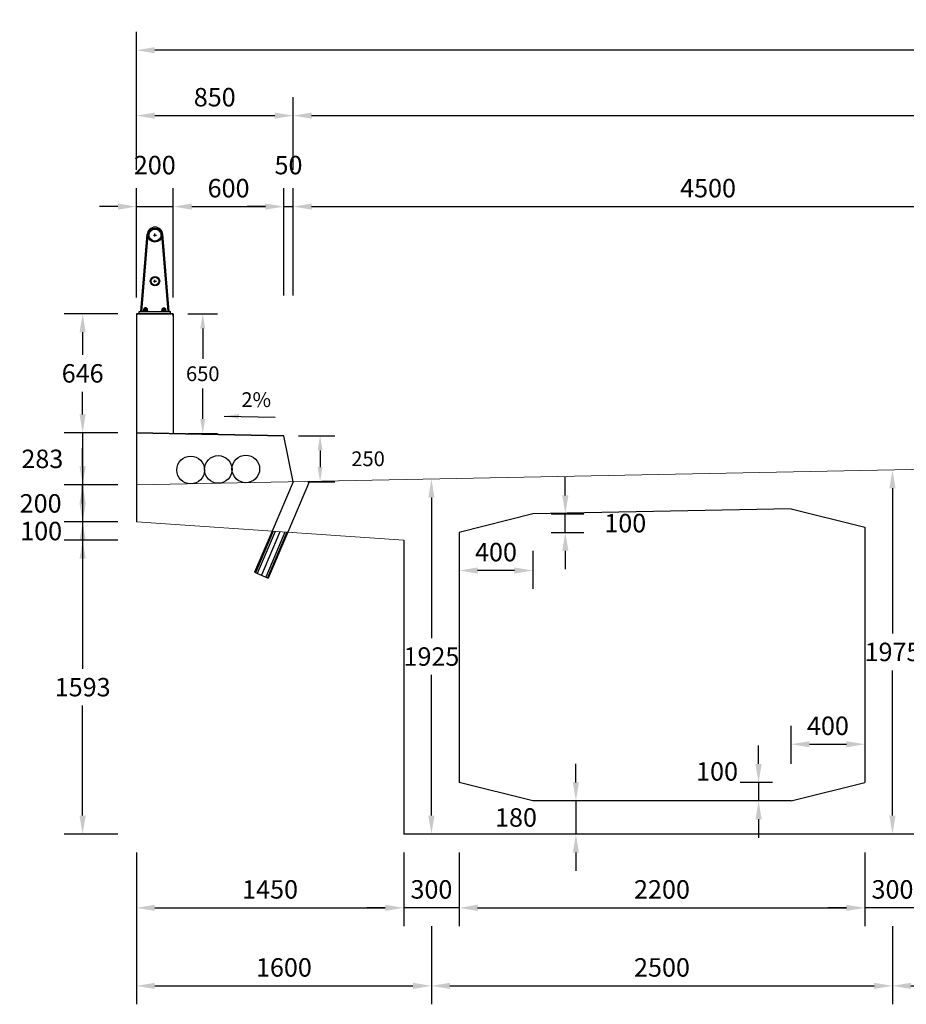
# Model space of a CAD drawing. Units: millimetres. Extents: x -33 to 601, y 14 to 504.
# Drawn here: x 11 to 16, y 58 to 64 of the extents above; entities that cross this region are included whole.
import ezdxf
from ezdxf.enums import TextEntityAlignment as Align

# ---------------------------------------------------------------- set-up
doc = ezdxf.new("R2010")
doc.units = ezdxf.units.MM
doc.linetypes.add('HIDDEN2', pattern=[4.7625, 3.175, -1.5875])
for name, color, linetype in [('C-CASCO-02', 2, 'Continuous'), ('G-ACHURADO', 1, 'Continuous'), ('G-ACOTADO', 9, 'Continuous'), ('G-PROYECCIONES', 1, 'HIDDEN2'), ('G-TEXTOS-NOTAS', 7, 'Continuous')]:
    doc.layers.add(name, color=color, linetype=linetype)
doc.styles.add('01COTAS', font='romans.shx')
doc.styles.add('40-NOTAS', font='romans.shx', dxfattribs={"height": 0.08})
doc.dimstyles.new('DIM-40-CORTE', dxfattribs={"dimscale": 0.04, "dimtxt": 2, "dimasz": 2, "dimexe": 2, "dimexo": 2, "dimgap": 1, "dimtad": 1, "dimtih": 1, "dimtoh": 1, "dimdec": 0, "dimlfac": 1000, "dimdsep": 46, "dimtxsty": '01COTAS', "dimcen": 25, "dimclrd": 9, "dimclre": 9, "dimclrt": 7, "dimadec": 0, "dimazin": 0, "dimtfac": 1, "dimtdec": 0, "dimtmove": 2, "dimatfit": 3, "dimfxl": 0, "dimtolj": 1, "dimtzin": 0, "dimarcsym": 0})
doc.dimstyles.new('DIM-50-CORTE', dxfattribs={"dimscale": 0.05, "dimtxt": 2, "dimasz": 2, "dimexe": 2, "dimexo": 2, "dimgap": 1, "dimtad": 1, "dimtih": 1, "dimtoh": 1, "dimdec": 0, "dimlfac": 1000, "dimdsep": 46, "dimtxsty": '01COTAS', "dimcen": 25, "dimclrd": 9, "dimclre": 9, "dimclrt": 7, "dimadec": 0, "dimazin": 0, "dimtfac": 1, "dimtdec": 0, "dimtmove": 2, "dimatfit": 3, "dimfxl": 0, "dimtolj": 1, "dimtzin": 0, "dimarcsym": 0})

# ---------------------------------------------------------------- blocks, each defined once
blk = doc.blocks.new('*D232')
at = {"layer": 'G-ACOTADO', "color": 9, "lineweight": -2}
for p, q in [((11.5039, 59.1895), (11.5039, 58.7895)), ((12.9539, 59.1895), (12.9539, 58.7895)), ((11.6039, 58.8895), (12.8539, 58.8895))]:
    blk.add_line(p, q, dxfattribs=at)
at = {"layer": 'G-ACOTADO', "color": 9}
for points in [[(11.6039, 58.9062), (11.6039, 58.8728), (11.5039, 58.8895)], [(12.8539, 58.9062), (12.8539, 58.8728), (12.9539, 58.8895)]]:
    blk.add_solid(points, dxfattribs=at)
at = {"layer": 'G-ACOTADO', "color": 7, "insert": (12.2289, 58.9895), "char_height": 0.1, "attachment_point": 5, "style": '01COTAS'}
blk.add_mtext('\\A1;1450', dxfattribs=at)
blk = doc.blocks.new('*D233')
at = {"layer": 'G-ACOTADO', "color": 9, "lineweight": -2}
for p, q in [((11.4039, 60.8825), (11.1127, 60.8825)), ((11.2127, 60.7825), (11.2127, 60.186)), ((11.2127, 59.3895), (11.2127, 59.986)), ((11.4039, 59.2895), (11.1127, 59.2895))]:
    blk.add_line(p, q, dxfattribs=at)
at = {"layer": 'G-ACOTADO', "color": 9}
for points in [[(11.196, 60.7825), (11.2293, 60.7825), (11.2127, 60.8825)], [(11.196, 59.3895), (11.2293, 59.3895), (11.2127, 59.2895)]]:
    blk.add_solid(points, dxfattribs=at)
at = {"layer": 'G-ACOTADO', "color": 7, "insert": (11.2127, 60.086), "char_height": 0.1, "attachment_point": 5, "style": '01COTAS'}
blk.add_mtext('\\A1;1593', dxfattribs=at)
blk = doc.blocks.new('*D331')
at = {"layer": 'G-ACOTADO', "color": 9, "lineweight": -2}
for p, q in [((11.2127, 61.2825), (11.2127, 61.3825)), ((11.4039, 61.1825), (11.1127, 61.1825)), ((11.2127, 61.1825), (11.2127, 60.9825)), ((11.4039, 60.9825), (11.1127, 60.9825)), ((11.2127, 60.8825), (11.2127, 60.7825))]:
    blk.add_line(p, q, dxfattribs=at)
at = {"layer": 'G-ACOTADO', "color": 9}
for points in [[(11.196, 61.2825), (11.2293, 61.2825), (11.2127, 61.1825)], [(11.196, 60.8825), (11.2293, 60.8825), (11.2127, 60.9825)]]:
    blk.add_solid(points, dxfattribs=at)
at = {"layer": 'G-ACOTADO', "color": 7, "insert": (10.9849, 61.0825), "char_height": 0.1, "attachment_point": 5, "style": '01COTAS'}
blk.add_mtext('\\A1;200', dxfattribs=at)
blk = doc.blocks.new('*D234')
at = {"layer": 'G-ACOTADO', "color": 9, "lineweight": -2}
for p, q in [((11.2127, 61.5655), (11.2127, 61.6655)), ((11.4039, 61.4655), (11.1127, 61.4655)), ((11.2127, 61.4655), (11.2127, 61.1825)), ((11.4039, 61.1825), (11.1127, 61.1825)), ((11.2127, 61.0825), (11.2127, 60.9825))]:
    blk.add_line(p, q, dxfattribs=at)
at = {"layer": 'G-ACOTADO', "color": 9}
for points in [[(11.196, 61.5655), (11.2293, 61.5655), (11.2127, 61.4655)], [(11.196, 61.0825), (11.2293, 61.0825), (11.2127, 61.1825)]]:
    blk.add_solid(points, dxfattribs=at)
at = {"layer": 'G-ACOTADO', "color": 7, "insert": (10.9942, 61.324), "char_height": 0.1, "attachment_point": 5, "style": '01COTAS'}
blk.add_mtext('\\A1;283', dxfattribs=at)
blk = doc.blocks.new('*D235')
at = {"layer": 'G-ACOTADO', "color": 9, "lineweight": -2}
for p, q in [((13.8874, 59.5695), (13.8874, 59.6695)), ((13.8874, 59.4695), (13.8874, 59.2895)), ((13.8874, 59.1895), (13.8874, 59.0895))]:
    blk.add_line(p, q, dxfattribs=at)
at = {"layer": 'G-ACOTADO', "color": 9}
for points in [[(13.8707, 59.5695), (13.904, 59.5695), (13.8874, 59.4695)], [(13.8707, 59.1895), (13.904, 59.1895), (13.8874, 59.2895)]]:
    blk.add_solid(points, dxfattribs=at)
at = {"layer": 'G-ACOTADO', "color": 7, "insert": (13.5624, 59.3795), "char_height": 0.1, "attachment_point": 5, "style": '01COTAS'}
blk.add_mtext('\\A1;180', dxfattribs=at)
blk = doc.blocks.new('*D236')
at = {"layer": 'G-ACOTADO', "color": 9, "lineweight": -2}
for p, q in [((13.1039, 61.1145), (13.1039, 60.352)), ((13.1039, 59.3895), (13.1039, 60.152))]:
    blk.add_line(p, q, dxfattribs=at)
at = {"layer": 'G-ACOTADO', "color": 9}
for points in [[(13.0872, 61.1145), (13.1205, 61.1145), (13.1039, 61.2145)], [(13.0872, 59.3895), (13.1205, 59.3895), (13.1039, 59.2895)]]:
    blk.add_solid(points, dxfattribs=at)
at = {"layer": 'G-ACOTADO', "color": 7, "insert": (13.1039, 60.252), "char_height": 0.1, "attachment_point": 5, "style": '01COTAS'}
blk.add_mtext('\\A1;1925', dxfattribs=at)
blk = doc.blocks.new('*D237')
at = {"layer": 'G-ACOTADO', "color": 9, "lineweight": -2}
for p, q in [((15.6039, 61.1645), (15.6039, 60.377)), ((15.6039, 59.3895), (15.6039, 60.177))]:
    blk.add_line(p, q, dxfattribs=at)
at = {"layer": 'G-ACOTADO', "color": 9}
for points in [[(15.5872, 61.1645), (15.6205, 61.1645), (15.6039, 61.2645)], [(15.5872, 59.3895), (15.6205, 59.3895), (15.6039, 59.2895)]]:
    blk.add_solid(points, dxfattribs=at)
at = {"layer": 'G-ACOTADO', "color": 7, "insert": (15.6039, 60.277), "char_height": 0.1, "attachment_point": 5, "style": '01COTAS'}
blk.add_mtext('\\A1;1975', dxfattribs=at)
blk = doc.blocks.new('*D238')
at = {"layer": 'G-ACOTADO', "color": 9, "lineweight": -2}
for p, q in [((12.9539, 59.1895), (12.9539, 58.7895)), ((13.2539, 59.1895), (13.2539, 58.7895)), ((12.8539, 58.8895), (12.7539, 58.8895)), ((13.2539, 58.8895), (12.9539, 58.8895)), ((13.3539, 58.8895), (13.4539, 58.8895))]:
    blk.add_line(p, q, dxfattribs=at)
at = {"layer": 'G-ACOTADO', "color": 9}
for points in [[(12.8539, 58.9062), (12.8539, 58.8728), (12.9539, 58.8895)], [(13.3539, 58.9062), (13.3539, 58.8728), (13.2539, 58.8895)]]:
    blk.add_solid(points, dxfattribs=at)
at = {"layer": 'G-ACOTADO', "color": 7, "insert": (13.1039, 58.9895), "char_height": 0.1, "attachment_point": 5, "style": '01COTAS'}
blk.add_mtext('\\A1;300', dxfattribs=at)
blk = doc.blocks.new('*D239')
at = {"layer": 'G-ACOTADO', "color": 9, "lineweight": -2}
for p, q in [((15.4539, 59.1895), (15.4539, 58.7895)), ((15.7539, 59.1895), (15.7539, 58.7895)), ((15.3539, 58.8895), (15.2539, 58.8895)), ((15.7539, 58.8895), (15.4539, 58.8895)), ((15.8539, 58.8895), (15.9539, 58.8895))]:
    blk.add_line(p, q, dxfattribs=at)
at = {"layer": 'G-ACOTADO', "color": 9}
for points in [[(15.3539, 58.9062), (15.3539, 58.8728), (15.4539, 58.8895)], [(15.8539, 58.9062), (15.8539, 58.8728), (15.7539, 58.8895)]]:
    blk.add_solid(points, dxfattribs=at)
at = {"layer": 'G-ACOTADO', "color": 7, "insert": (15.6039, 58.9895), "char_height": 0.1, "attachment_point": 5, "style": '01COTAS'}
blk.add_mtext('\\A1;300', dxfattribs=at)
blk = doc.blocks.new('*D242')
at = {"layer": 'G-ACOTADO', "color": 9, "lineweight": -2}
for p, q in [((13.2539, 59.1895), (13.2539, 58.7895)), ((15.4539, 59.1895), (15.4539, 58.7895)), ((13.3539, 58.8895), (15.3539, 58.8895))]:
    blk.add_line(p, q, dxfattribs=at)
at = {"layer": 'G-ACOTADO', "color": 9}
for points in [[(13.3539, 58.9062), (13.3539, 58.8728), (13.2539, 58.8895)], [(15.3539, 58.9062), (15.3539, 58.8728), (15.4539, 58.8895)]]:
    blk.add_solid(points, dxfattribs=at)
at = {"layer": 'G-ACOTADO', "color": 7, "insert": (14.3539, 58.9895), "char_height": 0.1, "attachment_point": 5, "style": '01COTAS'}
blk.add_mtext('\\A1;2200', dxfattribs=at)
blk = doc.blocks.new('*D245')
at = {"layer": 'G-ACOTADO', "color": 9, "lineweight": -2}
for p, q in [((11.5039, 59.1895), (11.5039, 58.3665)), ((13.1039, 58.7895), (13.1039, 58.3665)), ((11.6039, 58.4665), (13.0039, 58.4665))]:
    blk.add_line(p, q, dxfattribs=at)
at = {"layer": 'G-ACOTADO', "color": 9}
for points in [[(11.6039, 58.4832), (11.6039, 58.4498), (11.5039, 58.4665)], [(13.0039, 58.4832), (13.0039, 58.4498), (13.1039, 58.4665)]]:
    blk.add_solid(points, dxfattribs=at)
at = {"layer": 'G-ACOTADO', "color": 7, "insert": (12.3039, 58.5665), "char_height": 0.1, "attachment_point": 5, "style": '01COTAS'}
blk.add_mtext('\\A1;1600', dxfattribs=at)
blk = doc.blocks.new('*D246')
at = {"layer": 'G-ACOTADO', "color": 9, "lineweight": -2}
for p, q in [((13.1039, 58.7895), (13.1039, 58.3665)), ((15.6039, 58.7895), (15.6039, 58.3665)), ((13.2039, 58.4665), (15.5039, 58.4665))]:
    blk.add_line(p, q, dxfattribs=at)
at = {"layer": 'G-ACOTADO', "color": 9}
for points in [[(13.2039, 58.4832), (13.2039, 58.4498), (13.1039, 58.4665)], [(15.5039, 58.4832), (15.5039, 58.4498), (15.6039, 58.4665)]]:
    blk.add_solid(points, dxfattribs=at)
at = {"layer": 'G-ACOTADO', "color": 7, "insert": (14.3539, 58.5665), "char_height": 0.1, "attachment_point": 5, "style": '01COTAS'}
blk.add_mtext('\\A1;2500', dxfattribs=at)
blk = doc.blocks.new('*D247')
at = {"layer": 'G-ACOTADO', "color": 9, "lineweight": -2}
for p, q in [((15.6039, 58.7895), (15.6039, 58.3665)), ((18.1039, 58.7895), (18.1039, 58.3665)), ((15.7039, 58.4665), (18.0039, 58.4665))]:
    blk.add_line(p, q, dxfattribs=at)
at = {"layer": 'G-ACOTADO', "color": 9}
for points in [[(15.7039, 58.4832), (15.7039, 58.4498), (15.6039, 58.4665)], [(18.0039, 58.4832), (18.0039, 58.4498), (18.1039, 58.4665)]]:
    blk.add_solid(points, dxfattribs=at)
at = {"layer": 'G-ACOTADO', "color": 7, "insert": (16.8539, 58.5665), "char_height": 0.1, "attachment_point": 5, "style": '01COTAS'}
blk.add_mtext('\\A1;2500', dxfattribs=at)
blk = doc.blocks.new('A$C36696BEC')
at = {"layer": 'G-ACHURADO'}
for p, q in [((-0.075, 0.0127), (-0.0416, 0.4312)), ((-0.0702, 0.0127), (-0.0368, 0.4307)), ((0.0011, 0.4194), (0.0011, 0.4344)), ((0.0723, 0.0127), (0.039, 0.4307)), ((0.0771, 0.0127), (0.0437, 0.4312)), ((-0.0064, 0.4269), (0.0086, 0.4269)), ((-0.0064, 0.1769), (0.0086, 0.1769)), ((0.0011, 0.1694), (0.0011, 0.1844)), ((-0.0875, 0), (0.0875, 0)), ((-0.085, 0), (-0.085, 0.0127)), ((-0.085, 0.0127), (0.085, 0.0127)), ((-0.0625, 0.0127), (-0.0625, 0.0177)), ((-0.0375, 0.0177), (-0.0625, 0.0177)), ((-0.06, 0.0177), (-0.06, 0.0277)), ((-0.04, 0.0277), (-0.06, 0.0277)), ((-0.045, 0.0327), (-0.055, 0.0327)), ((-0.055, 0.0277), (-0.055, 0.0327)), ((-0.045, 0.0302), (-0.055, 0.0302)), ((-0.055, 0.0177), (-0.055, 0.0257)), ((-0.045, 0.0277), (-0.045, 0.0327)), ((-0.045, 0.0177), (-0.045, 0.0257)), ((-0.04, 0.0177), (-0.04, 0.0277)), ((-0.0375, 0.0127), (-0.0375, 0.0177)), ((0.0375, 0.0127), (0.0375, 0.0177)), ((0.0375, 0.0177), (0.0625, 0.0177)), ((0.04, 0.0177), (0.04, 0.0277)), ((0.04, 0.0277), (0.06, 0.0277)), ((0.045, 0.0327), (0.055, 0.0327)), ((0.045, 0.0277), (0.045, 0.0327)), ((0.045, 0.0302), (0.055, 0.0302)), ((0.045, 0.0177), (0.045, 0.0257)), ((0.055, 0.0277), (0.055, 0.0327)), ((0.055, 0.0177), (0.055, 0.0257)), ((0.06, 0.0177), (0.06, 0.0277)), ((0.0625, 0.0127), (0.0625, 0.0177)), ((0.085, 0), (0.085, 0.0127))]:
    blk.add_line(p, q, dxfattribs=at)
for points in [[(-0.06, 0.0277, -0.192582), (-0.055, 0.0257, -0.4), (-0.045, 0.0257, -0.192582), (-0.04, 0.0277)], [(0.06, 0.0277, 0.192582), (0.055, 0.0257, 0.4), (0.045, 0.0257, 0.192582), (0.04, 0.0277)]]:
    blk.add_lwpolyline(points, format="xyb", dxfattribs=at)
for centre, radius in [((0.0011, 0.4269), 0.0381), ((0.0011, 0.4269), 0.0326), ((0.0011, 0.1769), 0.0254), ((0.0011, 0.1769), 0.0214)]:
    blk.add_circle(centre, radius, dxfattribs=at)
for centre, radius, start, end in [((0.0011, 0.4269), 0.0428, 5.7291, 174.2709), ((-0.0875, -0.0125), 0.0125, 90, 180), ((0.0875, -0.0125), 0.0125, 0, 90)]:
    blk.add_arc(centre, radius, start, end, dxfattribs=at)
blk = doc.blocks.new('*D253')
at = {"layer": 'G-ACOTADO', "color": 9, "lineweight": -2}
for p, q in [((12.3839, 61.4495), (12.5802, 61.4495)), ((12.5002, 61.3695), (12.5002, 61.2795)), ((12.4339, 61.1995), (12.5802, 61.1995))]:
    blk.add_line(p, q, dxfattribs=at)
at = {"layer": 'G-ACOTADO', "color": 9}
for points in [[(12.4868, 61.3695), (12.5135, 61.3695), (12.5002, 61.4495)], [(12.4868, 61.2795), (12.5135, 61.2795), (12.5002, 61.1995)]]:
    blk.add_solid(points, dxfattribs=at)
at = {"layer": 'G-ACOTADO', "color": 7, "insert": (12.7602, 61.3245), "char_height": 0.08, "attachment_point": 5, "style": '01COTAS'}
blk.add_mtext('\\A1;250', dxfattribs=at)
blk = doc.blocks.new('*D254')
at = {"layer": 'G-ACOTADO', "color": 9, "lineweight": -2}
for p, q in [((11.7839, 62.1105), (11.9439, 62.1105)), ((11.8639, 62.0305), (11.8639, 61.8655)), ((11.8639, 61.5405), (11.8639, 61.7055)), ((11.7839, 61.4605), (11.9439, 61.4605))]:
    blk.add_line(p, q, dxfattribs=at)
at = {"layer": 'G-ACOTADO', "color": 9}
for points in [[(11.8505, 62.0305), (11.8772, 62.0305), (11.8639, 62.1105)], [(11.8505, 61.5405), (11.8772, 61.5405), (11.8639, 61.4605)]]:
    blk.add_solid(points, dxfattribs=at)
at = {"layer": 'G-ACOTADO', "color": 7, "insert": (11.8639, 61.7855), "char_height": 0.08, "attachment_point": 5, "style": '01COTAS'}
blk.add_mtext('\\A1;650', dxfattribs=at)
blk = doc.blocks.new('*D333')
at = {"layer": 'G-ACOTADO', "color": 9, "lineweight": -2}
for p, q in [((11.4039, 62.1105), (11.1127, 62.1105)), ((11.2127, 62.0105), (11.2127, 61.8875)), ((11.2127, 61.5645), (11.2127, 61.6875)), ((11.4039, 61.4645), (11.1127, 61.4645))]:
    blk.add_line(p, q, dxfattribs=at)
at = {"layer": 'G-ACOTADO', "color": 9}
for points in [[(11.196, 62.0105), (11.2293, 62.0105), (11.2127, 62.1105)], [(11.196, 61.5645), (11.2293, 61.5645), (11.2127, 61.4645)]]:
    blk.add_solid(points, dxfattribs=at)
at = {"layer": 'G-ACOTADO', "color": 7, "insert": (11.2127, 61.7875), "char_height": 0.1, "attachment_point": 5, "style": '01COTAS'}
blk.add_mtext('\\A1;646', dxfattribs=at)
blk = doc.blocks.new('*D334')
at = {"layer": 'G-ACOTADO', "color": 9, "lineweight": -2}
for p, q in [((14.8778, 59.6695), (14.8778, 59.7695)), ((14.9539, 59.5695), (14.7778, 59.5695)), ((14.8778, 59.5695), (14.8778, 59.4695)), ((14.9539, 59.4695), (14.7778, 59.4695)), ((14.8778, 59.3695), (14.8778, 59.2695))]:
    blk.add_line(p, q, dxfattribs=at)
at = {"layer": 'G-ACOTADO', "color": 9}
for points in [[(14.8612, 59.6695), (14.8945, 59.6695), (14.8778, 59.5695)], [(14.8612, 59.3695), (14.8945, 59.3695), (14.8778, 59.4695)]]:
    blk.add_solid(points, dxfattribs=at)
at = {"layer": 'G-ACOTADO', "color": 7, "insert": (14.6528, 59.6293), "char_height": 0.1, "attachment_point": 5, "style": '01COTAS'}
blk.add_mtext('\\A1;100', dxfattribs=at)
blk = doc.blocks.new('*D257')
at = {"layer": 'G-ACOTADO', "color": 9, "lineweight": -2}
for p, q in [((15.0539, 59.6695), (15.0539, 59.8766)), ((15.1539, 59.7766), (15.3539, 59.7766))]:
    blk.add_line(p, q, dxfattribs=at)
at = {"layer": 'G-ACOTADO', "color": 9}
for points in [[(15.1539, 59.7932), (15.1539, 59.7599), (15.0539, 59.7766)], [(15.3539, 59.7932), (15.3539, 59.7599), (15.4539, 59.7766)]]:
    blk.add_solid(points, dxfattribs=at)
at = {"layer": 'G-ACOTADO', "color": 7, "insert": (15.2539, 59.8766), "char_height": 0.1, "attachment_point": 5, "style": '01COTAS'}
blk.add_mtext('\\A1;400', dxfattribs=at)
blk = doc.blocks.new('*D262')
at = {"layer": 'G-ACOTADO', "color": 9, "lineweight": -2}
for p, q in [((13.8299, 61.1255), (13.8299, 61.2255)), ((13.7539, 61.0255), (13.9299, 61.0255)), ((13.8299, 60.9255), (13.8299, 61.0255)), ((13.7539, 60.9255), (13.9299, 60.9255)), ((13.8299, 60.8255), (13.8299, 60.7255))]:
    blk.add_line(p, q, dxfattribs=at)
at = {"layer": 'G-ACOTADO', "color": 9}
for points in [[(13.8132, 61.1255), (13.8466, 61.1255), (13.8299, 61.0255)], [(13.8132, 60.8255), (13.8466, 60.8255), (13.8299, 60.9255)]]:
    blk.add_solid(points, dxfattribs=at)
at = {"layer": 'G-ACOTADO', "color": 7, "insert": (14.1549, 60.9755), "char_height": 0.1, "attachment_point": 5, "style": '01COTAS'}
blk.add_mtext('\\A1;100', dxfattribs=at)
blk = doc.blocks.new('*D263')
at = {"layer": 'G-ACOTADO', "color": 9, "lineweight": -2}
for p, q in [((13.6539, 60.8255), (13.6539, 60.6184)), ((13.5539, 60.7184), (13.3539, 60.7184))]:
    blk.add_line(p, q, dxfattribs=at)
at = {"layer": 'G-ACOTADO', "color": 9}
for points in [[(13.3539, 60.7351), (13.3539, 60.7018), (13.2539, 60.7184)], [(13.5539, 60.7351), (13.5539, 60.7018), (13.6539, 60.7184)]]:
    blk.add_solid(points, dxfattribs=at)
at = {"layer": 'G-ACOTADO', "color": 7, "insert": (13.4539, 60.8184), "char_height": 0.1, "attachment_point": 5, "style": '01COTAS'}
blk.add_mtext('\\A1;400', dxfattribs=at)
blk = doc.blocks.new('*D335')
at = {"layer": 'G-ACOTADO', "color": 9, "lineweight": -2}
for p, q in [((11.2127, 61.0825), (11.2127, 61.1825)), ((11.4039, 60.9825), (11.1127, 60.9825)), ((11.2127, 60.9825), (11.2127, 60.8825)), ((11.4039, 60.8825), (11.1127, 60.8825)), ((11.2127, 60.7825), (11.2127, 60.6825))]:
    blk.add_line(p, q, dxfattribs=at)
at = {"layer": 'G-ACOTADO', "color": 9}
for points in [[(11.196, 61.0825), (11.2293, 61.0825), (11.2127, 60.9825)], [(11.196, 60.7825), (11.2293, 60.7825), (11.2127, 60.8825)]]:
    blk.add_solid(points, dxfattribs=at)
at = {"layer": 'G-ACOTADO', "color": 7, "insert": (10.9877, 60.9325), "char_height": 0.1, "attachment_point": 5, "style": '01COTAS'}
blk.add_mtext('\\A1;100', dxfattribs=at)
blk = doc.blocks.new('*D267')
at = {"layer": 'G-ACOTADO', "color": 9, "lineweight": -2}
for p, q in [((11.5039, 62.198), (11.5039, 62.7916)), ((11.7039, 62.2105), (11.7039, 62.7916)), ((11.4039, 62.6916), (11.3039, 62.6916)), ((11.5039, 62.6916), (11.7039, 62.6916)), ((11.8039, 62.6916), (11.9039, 62.6916))]:
    blk.add_line(p, q, dxfattribs=at)
at = {"layer": 'G-ACOTADO', "color": 9}
for points in [[(11.4039, 62.7083), (11.4039, 62.675), (11.5039, 62.6916)], [(11.8039, 62.7083), (11.8039, 62.675), (11.7039, 62.6916)]]:
    blk.add_solid(points, dxfattribs=at)
at = {"layer": 'G-ACOTADO', "color": 7, "insert": (11.6039, 62.9166), "char_height": 0.1, "attachment_point": 5, "style": '01COTAS'}
blk.add_mtext('\\A1;200', dxfattribs=at)
blk = doc.blocks.new('*D268')
at = {"layer": 'G-ACOTADO', "color": 9, "lineweight": -2}
for p, q in [((11.7039, 62.198), (11.7039, 62.7916)), ((12.3039, 62.2105), (12.3039, 62.7916)), ((11.8039, 62.6916), (12.2039, 62.6916))]:
    blk.add_line(p, q, dxfattribs=at)
at = {"layer": 'G-ACOTADO', "color": 9}
for points in [[(11.8039, 62.7083), (11.8039, 62.675), (11.7039, 62.6916)], [(12.2039, 62.7083), (12.2039, 62.675), (12.3039, 62.6916)]]:
    blk.add_solid(points, dxfattribs=at)
at = {"layer": 'G-ACOTADO', "color": 7, "insert": (12.0039, 62.7916), "char_height": 0.1, "attachment_point": 5, "style": '01COTAS'}
blk.add_mtext('\\A1;600', dxfattribs=at)
blk = doc.blocks.new('*D269')
at = {"layer": 'G-ACOTADO', "color": 9, "lineweight": -2}
for p, q in [((12.3039, 62.2105), (12.3039, 62.7916)), ((12.3539, 62.2105), (12.3539, 62.7916)), ((12.2039, 62.6916), (12.1039, 62.6916)), ((12.3039, 62.6916), (12.3539, 62.6916)), ((12.4539, 62.6916), (12.5539, 62.6916))]:
    blk.add_line(p, q, dxfattribs=at)
at = {"layer": 'G-ACOTADO', "color": 9}
for points in [[(12.2039, 62.7083), (12.2039, 62.675), (12.3039, 62.6916)], [(12.4539, 62.7083), (12.4539, 62.675), (12.3539, 62.6916)]]:
    blk.add_solid(points, dxfattribs=at)
at = {"layer": 'G-ACOTADO', "color": 7, "insert": (12.3289, 62.9166), "char_height": 0.1, "attachment_point": 5, "style": '01COTAS'}
blk.add_mtext('\\A1;50', dxfattribs=at)
blk = doc.blocks.new('*D273')
at = {"layer": 'G-ACOTADO', "color": 9, "lineweight": -2}
for p, q in [((12.3539, 62.2105), (12.3539, 62.7916)), ((12.4539, 62.6916), (16.7539, 62.6916))]:
    blk.add_line(p, q, dxfattribs=at)
at = {"layer": 'G-ACOTADO', "color": 9}
for points in [[(12.4539, 62.7083), (12.4539, 62.675), (12.3539, 62.6916)], [(16.7539, 62.7083), (16.7539, 62.675), (16.8539, 62.6916)]]:
    blk.add_solid(points, dxfattribs=at)
at = {"layer": 'G-ACOTADO', "color": 7, "insert": (14.6039, 62.7916), "char_height": 0.1, "attachment_point": 5, "style": '01COTAS'}
blk.add_mtext('\\A1;4500', dxfattribs=at)
blk = doc.blocks.new('*D275')
at = {"layer": 'G-ACOTADO', "color": 9, "lineweight": -2}
for p, q in [((11.5039, 62.8916), (11.5039, 63.2848)), ((12.3539, 62.8916), (12.3539, 63.2848)), ((11.6039, 63.1848), (12.2539, 63.1848))]:
    blk.add_line(p, q, dxfattribs=at)
at = {"layer": 'G-ACOTADO', "color": 9}
for points in [[(11.6039, 63.2015), (11.6039, 63.1681), (11.5039, 63.1848)], [(12.2539, 63.2015), (12.2539, 63.1681), (12.3539, 63.1848)]]:
    blk.add_solid(points, dxfattribs=at)
at = {"layer": 'G-ACOTADO', "color": 7, "insert": (11.9289, 63.2848), "char_height": 0.1, "attachment_point": 5, "style": '01COTAS'}
blk.add_mtext('\\A1;850', dxfattribs=at)
blk = doc.blocks.new('*D276')
at = {"layer": 'G-ACOTADO', "color": 9, "lineweight": -2}
for p, q in [((12.3539, 62.8916), (12.3539, 63.2848)), ((21.3539, 62.8916), (21.3539, 63.2848)), ((12.4539, 63.1848), (21.2539, 63.1848))]:
    blk.add_line(p, q, dxfattribs=at)
at = {"layer": 'G-ACOTADO', "color": 9}
for points in [[(12.4539, 63.2015), (12.4539, 63.1681), (12.3539, 63.1848)], [(21.2539, 63.2015), (21.2539, 63.1681), (21.3539, 63.1848)]]:
    blk.add_solid(points, dxfattribs=at)
at = {"layer": 'G-ACOTADO', "color": 7, "insert": (16.8539, 63.2848), "char_height": 0.1, "attachment_point": 5, "style": '01COTAS'}
blk.add_mtext('\\A1;9000', dxfattribs=at)
blk = doc.blocks.new('*D278')
at = {"layer": 'G-ACOTADO', "color": 9, "lineweight": -2}
for p, q in [((11.5039, 62.8916), (11.5039, 63.6394)), ((22.2039, 62.8916), (22.2039, 63.6394)), ((22.1039, 63.5394), (11.6039, 63.5394))]:
    blk.add_line(p, q, dxfattribs=at)
at = {"layer": 'G-ACOTADO', "color": 9}
for points in [[(11.6039, 63.5561), (11.6039, 63.5227), (11.5039, 63.5394)], [(22.1039, 63.5561), (22.1039, 63.5227), (22.2039, 63.5394)]]:
    blk.add_solid(points, dxfattribs=at)
at = {"layer": 'G-ACOTADO', "color": 7, "insert": (16.8539, 63.6394), "char_height": 0.1, "attachment_point": 5, "style": '01COTAS'}
blk.add_mtext('\\A1;10700', dxfattribs=at)

msp = doc.modelspace()

# ---------------------------------------------------------------- linework, layer by layer
at = {"layer": 'C-CASCO-02', "linetype": 'Continuous', "lineweight": 0}
for p, q in [((16.8539, 61.2895), (11.5039, 61.1825)), ((11.5039, 60.9825), (12.9539, 60.8825))]:
    msp.add_line(p, q, dxfattribs=at)
at = {"layer": 'C-CASCO-02'}
for p, q in [((11.5039, 61.1825), (11.5039, 60.9825)), ((12.2401, 60.9317), (12.1454, 60.7087)), ((12.3246, 60.9259), (12.219, 60.6774)), ((12.9539, 60.8825), (12.9539, 59.2895)), ((12.1454, 60.7087), (12.219, 60.6774)), ((20.7539, 59.2895), (12.9539, 59.2895))]:
    msp.add_line(p, q, dxfattribs=at)
at = {"layer": 'G-ACHURADO'}
for p, q in [((11.5039, 62.1105), (11.5039, 61.4645)), ((11.7039, 62.1105), (11.5039, 62.1105)), ((11.7039, 62.1105), (11.7039, 61.4605)), ((12.3039, 61.4495), (11.5039, 61.4655)), ((11.5039, 61.4655), (12.3039, 61.4495)), ((11.5039, 61.4645), (11.5039, 61.1825)), ((12.3539, 61.1995), (12.3039, 61.4495)), ((12.2454, 60.9314), (12.15, 60.7067)), ((12.2559, 60.9306), (12.1592, 60.7028)), ((12.2823, 60.9288), (12.1822, 60.6931)), ((12.3087, 60.927), (12.2052, 60.6833)), ((12.3193, 60.9263), (12.2144, 60.6794))]:
    msp.add_line(p, q, dxfattribs=at)
for centre in [(11.9479, 61.2664), (12.0974, 61.2694), (11.7984, 61.2634)]:
    msp.add_circle(centre, 0.075, dxfattribs=at)
at = {"layer": 'G-PROYECCIONES'}
for p, q in [((12.3539, 61.1995), (12.2401, 60.9317)), ((12.4423, 61.203), (12.3246, 60.9259)), ((13.6539, 61.0255), (13.2539, 60.9255)), ((15.0539, 61.0535), (13.6539, 61.0255)), ((15.0539, 61.0535), (15.4539, 60.9535)), ((13.2539, 60.9255), (13.2539, 59.5695)), ((15.4539, 60.9535), (15.4539, 59.5695)), ((13.6539, 59.4695), (13.2539, 59.5695)), ((15.0539, 59.4695), (15.4539, 59.5695)), ((15.0539, 59.4695), (13.6539, 59.4695))]:
    msp.add_line(p, q, dxfattribs=at)

# ---------------------------------------------------------------- block references
at = {"layer": 'G-ACHURADO'}
msp.add_blockref('A$C36696BEC', (11.6039, 62.1105), dxfattribs=at)

# ---------------------------------------------------------------- texts
at = {"layer": 'G-TEXTOS-NOTAS', "style": '40-NOTAS'}
msp.add_text('2%%%', height=0.08, dxfattribs=at).set_placement((12.1539, 61.605), align=Align.CENTER)

# ---------------------------------------------------------------- dimensions: what is measured, and where the dimension line sits
at = {"layer": 'G-ACOTADO'}
for base, p1, p2, picture, middle in [((11.5039, 63.5394), (22.2039, 62.7916), (11.5039, 62.7916), '*D278', (16.8539, 63.6394)), ((12.3539, 63.1848), (11.5039, 62.7916), (12.3539, 62.7916), '*D275', (11.9289, 63.2848)), ((21.3539, 63.1848), (12.3539, 62.7916), (21.3539, 62.7916), '*D276', (16.8539, 63.2848)), ((11.7039, 62.6916), (11.5039, 62.098), (11.7039, 62.1105), '*D267', (11.6039, 62.9166)), ((12.3539, 62.6916), (12.3039, 62.1105), (12.3539, 62.1105), '*D269', (12.3289, 62.9166)), ((12.3039, 62.6916), (11.7039, 62.098), (12.3039, 62.1105), '*D268', (12.0039, 62.7916)), ((16.8539, 62.6916), (12.3539, 62.1105), (16.8539, 62.6916), '*D273', (14.6039, 62.7916)), ((15.4539, 59.7766), (15.0539, 59.5695), (15.4539, 59.7766), '*D257', (15.2539, 59.8766)), ((12.9539, 58.8895), (11.5039, 59.2895), (12.9539, 59.2895), '*D232', (12.2289, 58.9895)), ((13.1039, 58.4665), (11.5039, 59.2895), (13.1039, 58.8895), '*D245', (12.3039, 58.5665)), ((15.4539, 58.8895), (13.2539, 59.2895), (15.4539, 59.2895), '*D242', (14.3539, 58.9895)), ((15.6039, 58.4665), (13.1039, 58.8895), (15.6039, 58.8895), '*D246', (14.3539, 58.5665)), ((18.1039, 58.4665), (15.6039, 58.8895), (18.1039, 58.8895), '*D247', (16.8539, 58.5665))]:
    dim = msp.add_linear_dim(base=base, p1=p1, p2=p2, dimstyle='DIM-50-CORTE', dxfattribs=at)
    dim.commit()
    dim.dimension.update_dxf_attribs({"geometry": picture, "text_midpoint": middle})
for base, p1, p2, angle, dimstyle, picture, middle in [((11.2127, 62.1105), (11.5039, 61.4645), (11.5039, 62.1105), 90, 'DIM-50-CORTE', '*D333', (11.2127, 61.7875)), ((11.8639, 61.4605), (11.7039, 62.1105), (11.7039, 61.4605), 90, 'DIM-40-CORTE', '*D254', (11.8639, 61.7855)), ((12.5002, 61.1995), (12.3039, 61.4495), (12.3539, 61.1995), 90, 'DIM-40-CORTE', '*D253', (12.7602, 61.3245)), ((15.6039, 59.2895), (15.6039, 61.2645), (15.6039, 59.2895), 90, 'DIM-50-CORTE', '*D237', (15.6039, 60.277)), ((11.2127, 60.8825), (11.5039, 60.9825), (11.5039, 60.8825), 90, 'DIM-50-CORTE', '*D335', (10.9877, 60.9325)), ((13.1039, 59.2895), (13.1039, 61.2145), (13.1039, 59.2895), 90, 'DIM-50-CORTE', '*D236', (13.1039, 60.252)), ((13.8299, 61.0255), (13.6539, 60.9255), (13.6539, 61.0255), 270, 'DIM-50-CORTE', '*D262', (14.1549, 60.9755)), ((13.2539, 60.7184), (13.6539, 60.9255), (13.2539, 60.7184), 180, 'DIM-50-CORTE', '*D263', (13.4539, 60.8184)), ((11.2127, 59.2895), (11.5039, 60.8825), (11.5039, 59.2895), 90, 'DIM-50-CORTE', '*D233', (11.2127, 60.086)), ((13.8874, 59.2895), (13.8874, 59.4695), (13.8874, 59.2895), 90, 'DIM-50-CORTE', '*D235', (13.5624, 59.3795))]:
    dim = msp.add_linear_dim(base=base, p1=p1, p2=p2, angle=angle, dimstyle=dimstyle, dxfattribs=at)
    dim.commit()
    dim.dimension.update_dxf_attribs({"geometry": picture, "text_midpoint": middle})
for base, p1, p2, picture, middle in [((11.2127, 61.1825), (11.5039, 61.4655), (11.5039, 61.1825), '*D234', (10.9942, 61.324)), ((11.2127, 60.9825), (11.5039, 61.1825), (11.5039, 60.9825), '*D331', (10.9849, 61.0825)), ((14.8778, 59.4695), (15.0539, 59.5695), (15.0539, 59.4695), '*D334', (14.6528, 59.6293))]:
    dim = msp.add_linear_dim(base=base, p1=p1, p2=p2, angle=90, dimstyle='DIM-50-CORTE', dxfattribs=at)
    dim.commit()
    dim.dimension.update_dxf_attribs({"geometry": picture, "text_midpoint": middle, "dimtype": 160})
for base, p1, p2, picture, middle in [((12.9539, 58.8895), (13.2539, 59.2895), (12.9539, 59.2895), '*D238', (13.1039, 58.9895)), ((15.4539, 58.8895), (15.7539, 59.2895), (15.4539, 59.2895), '*D239', (15.6039, 58.9895))]:
    dim = msp.add_linear_dim(base=base, p1=p1, p2=p2, dimstyle='DIM-50-CORTE', dxfattribs=at)
    dim.commit()
    dim.dimension.update_dxf_attribs({"geometry": picture, "text_midpoint": middle, "dimtype": 160})

# ---------------------------------------------------------------- leaders
msp.add_leader([(11.9809, 61.5556), (12.2559, 61.5501)], dimstyle='DIM-40-CORTE', dxfattribs=at)

doc.saveas('drawing.dxf')
